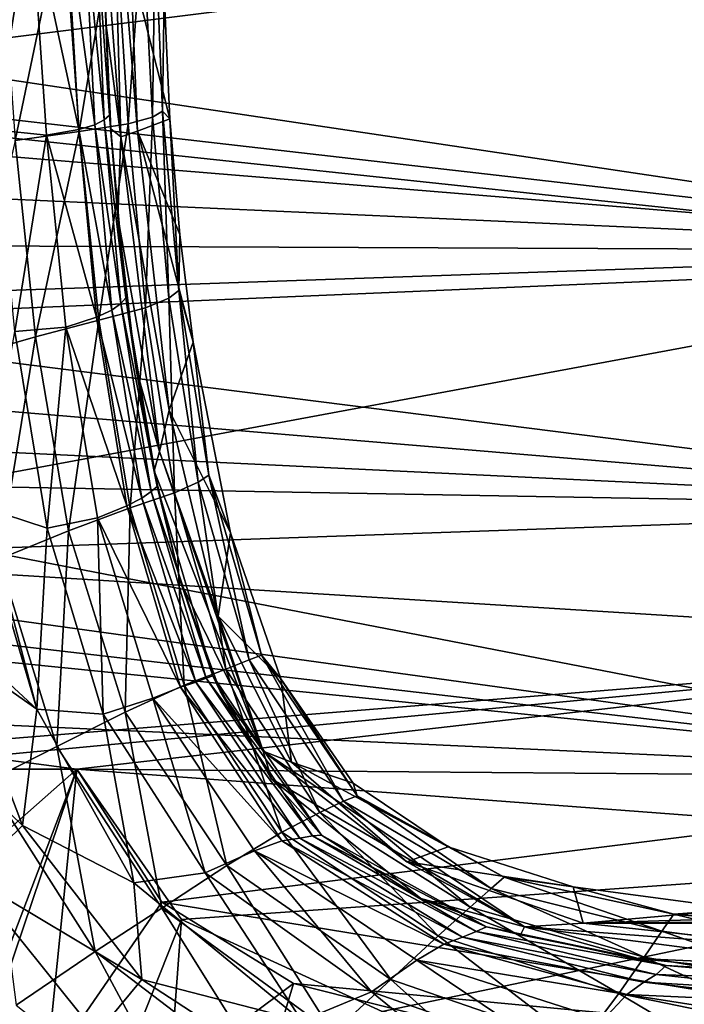
# Model space of a CAD drawing. Units: millimetres. Extents: x -179 to 179, y -397 to 41.
# Drawn here: x -127 to -53, y -340 to -230 of the extents above; entities that cross this region are included whole.
import ezdxf

# ---------------------------------------------------------------- set-up
doc = ezdxf.new("R2010")
doc.units = ezdxf.units.MM
doc.header["$LTSCALE"] = 159.143519
for name, color, linetype in [('215', 7, 'CONTINUOUS'), ('224', 7, 'CONTINUOUS'), ('232', 7, 'CONTINUOUS'), ('233', 7, 'CONTINUOUS'), ('29', 7, 'CONTINUOUS'), ('66', 7, 'CONTINUOUS'), ('7', 7, 'CONTINUOUS'), ('8', 7, 'CONTINUOUS')]:
    doc.layers.add(name, color=color, linetype=linetype)

msp = doc.modelspace()

# ---------------------------------------------------------------- linework, layer by layer
at = {"layer": '215', "linetype": 'Continuous'}
for points in [[(-145.88, -313.73, 23.01), (-140.55, -366.29, 22.99), (-120.51, -313.73, 23.01), (-145.88, -313.73, 23.01)], [(-140.55, -366.29, 22.99), (-126.83, -375.91, 22.99), (-120.51, -313.73, 23.01), (-140.55, -366.29, 22.99)], [(-120.51, -313.73, 23.01), (-126.83, -375.91, 22.99), (-108.83, -330.53, 23.01), (-120.51, -313.73, 23.01)], [(-126.83, -375.91, 22.99), (-112.71, -382.57, 22.99), (-108.83, -330.53, 23.01), (-126.83, -375.91, 22.99)], [(-108.83, -330.53, 23.01), (-112.71, -382.57, 22.99), (-86.43, -340.81, 23.01), (-108.83, -330.53, 23.01)]]:
    msp.add_3dface(points, dxfattribs=at)
at = {"layer": '224', "linetype": 'Continuous'}
for points in [[(-176.8, -209.37, 22.96), (-176.3, -238.03, 22.94), (0, -215.81, 23.37), (-176.8, -209.37, 22.96)], [(0, -215.81, 23.37), (-176.3, -238.03, 22.94), (0, -256.79, 23.17), (0, -215.81, 23.37)], [(-176.3, -238.03, 22.94), (-175.66, -264.3, 22.95), (0, -256.79, 23.17), (-176.3, -238.03, 22.94)], [(-175.66, -264.3, 22.95), (-173.97, -289.12, 22.96), (0, -256.79, 23.17), (-175.66, -264.3, 22.95)], [(0, -256.79, 23.17), (-173.97, -289.12, 22.96), (0, -299.94, 23.07), (0, -256.79, 23.17)], [(-173.97, -289.12, 22.96), (-170.19, -313.73, 23), (0, -299.94, 23.07), (-173.97, -289.12, 22.96)], [(-170.19, -313.73, 23), (-145.88, -313.73, 23.01), (0, -299.94, 23.07), (-170.19, -313.73, 23)], [(-145.88, -313.73, 23.01), (-120.51, -313.73, 23.01), (0, -299.94, 23.07), (-145.88, -313.73, 23.01)], [(0, -299.94, 23.07), (-120.51, -313.73, 23.01), (0, -322.82, 23.04), (0, -299.94, 23.07)], [(-120.51, -313.73, 23.01), (-108.83, -330.53, 23.01), (0, -322.82, 23.04), (-120.51, -313.73, 23.01)], [(-108.83, -330.53, 23.01), (-86.43, -340.81, 23.01), (0, -322.82, 23.04), (-108.83, -330.53, 23.01)], [(-86.43, -340.81, 23.01), (-50, -345.72, 23.02), (0, -322.82, 23.04), (-86.43, -340.81, 23.01)]]:
    msp.add_3dface(points, dxfattribs=at)
at = {"layer": '232', "linetype": 'Continuous'}
for points in [[(-139.56, -369.99, 16.99), (-159.18, -347.88, 16.99), (-120.51, -313.73, 17.01), (-139.56, -369.99, 16.99)], [(-120.51, -313.73, 17.01), (-159.18, -347.88, 16.99), (-147.05, -313.73, 17.01), (-120.51, -313.73, 17.01)], [(-111.03, -328.57, 17.01), (-139.56, -369.99, 16.99), (-120.51, -313.73, 17.01), (-111.03, -328.57, 17.01)], [(-96.32, -337.66, 17.01), (-139.56, -369.99, 16.99), (-111.03, -328.57, 17.01), (-96.32, -337.66, 17.01)], [(-110.69, -385.67, 16.99), (-139.56, -369.99, 16.99), (-96.32, -337.66, 17.01), (-110.69, -385.67, 16.99)], [(-73.79, -343.35, 17.01), (-110.69, -385.67, 16.99), (-96.32, -337.66, 17.01), (-73.79, -343.35, 17.01)]]:
    msp.add_3dface(points, dxfattribs=at)
at = {"layer": '233', "linetype": 'Continuous'}
for points in [[(0, -255.78, 17.17), (-178.67, -229.12, 16.94), (0, -227.9, 17.29), (0, -255.78, 17.17)], [(-178.56, -235.32, 16.94), (-178.67, -229.12, 16.94), (0, -255.78, 17.17), (-178.56, -235.32, 16.94)], [(-178.45, -241.1, 16.94), (-178.56, -235.32, 16.94), (0, -255.78, 17.17), (-178.45, -241.1, 16.94)], [(-178.31, -247.73, 16.94), (-178.45, -241.1, 16.94), (0, -255.78, 17.17), (-178.31, -247.73, 16.94)], [(-178.15, -255.04, 16.94), (-178.31, -247.73, 16.94), (0, -255.78, 17.17), (-178.15, -255.04, 16.94)], [(-177.96, -261.95, 16.95), (-178.15, -255.04, 16.94), (0, -255.78, 17.17), (-177.96, -261.95, 16.95)], [(0, -284.49, 17.1), (-177.96, -261.95, 16.95), (0, -255.78, 17.17), (0, -284.49, 17.1)], [(-177.65, -269.56, 16.95), (-177.96, -261.95, 16.95), (0, -284.49, 17.1), (-177.65, -269.56, 16.95)], [(-177.65, -269.56, 16.95), (0, -284.49, 17.1), (-140.19, -277.72, 17.01), (-177.65, -269.56, 16.95)], [(-140.19, -277.72, 17.01), (0, -284.49, 17.1), (-134.25, -282.1, 17.02), (-140.19, -277.72, 17.01)], [(-134.25, -282.1, 17.02), (0, -284.49, 17.1), (-132, -289.1, 17.02), (-134.25, -282.1, 17.02)], [(0, -284.49, 17.1), (0, -314.69, 17.05), (-132, -289.1, 17.02), (0, -284.49, 17.1)], [(-132, -289.1, 17.02), (0, -314.69, 17.05), (-134.28, -296.13, 17.01), (-132, -289.1, 17.02)], [(-134.28, -296.13, 17.01), (0, -314.69, 17.05), (-136.97, -298.82, 17.01), (-134.28, -296.13, 17.01)], [(-136.97, -298.82, 17.01), (0, -314.69, 17.05), (-140.38, -300.54, 17.01), (-136.97, -298.82, 17.01)], [(0, -314.69, 17.05), (-173.83, -306.71, 16.97), (-140.38, -300.54, 17.01), (0, -314.69, 17.05)], [(-173.83, -306.71, 16.97), (-120.51, -313.73, 17.01), (-147.05, -313.73, 17.01), (-173.83, -306.71, 16.97)], [(-120.51, -313.73, 17.01), (-173.83, -306.71, 16.97), (0, -314.69, 17.05), (-120.51, -313.73, 17.01)], [(-111.03, -328.57, 17.01), (-120.51, -313.73, 17.01), (0, -314.69, 17.05), (-111.03, -328.57, 17.01)], [(0, -346.79, 17.02), (-111.03, -328.57, 17.01), (0, -314.69, 17.05), (0, -346.79, 17.02)], [(0, -346.79, 17.02), (-96.32, -337.66, 17.01), (-111.03, -328.57, 17.01), (0, -346.79, 17.02)], [(0, -346.79, 17.02), (-73.79, -343.35, 17.01), (-96.32, -337.66, 17.01), (0, -346.79, 17.02)]]:
    msp.add_3dface(points, dxfattribs=at)
at = {"layer": '29', "linetype": 'Continuous'}
for points in [[(-127.42, -243.48, 11.38), (-122.06, -217.67, 10.53), (-129.34, -216.79, 11.49), (-127.42, -243.48, 11.38)], [(-120.27, -242.46, 10.28), (-122.06, -217.67, 10.53), (-127.42, -243.48, 11.38), (-120.27, -242.46, 10.28)], [(-120.27, -242.46, 10.28), (-116.27, -218.45, 7.77), (-122.06, -217.67, 10.53), (-120.27, -242.46, 10.28)], [(-114.8, -241.61, 7.37), (-116.27, -218.45, 7.77), (-120.27, -242.46, 10.28), (-114.8, -241.61, 7.37)], [(-114.8, -241.61, 7.37), (-113.18, -219.2, 3.94), (-116.27, -218.45, 7.77), (-114.8, -241.61, 7.37)], [(-112.07, -240.86, 3.45), (-113.18, -219.2, 3.94), (-114.8, -241.61, 7.37), (-112.07, -240.86, 3.45)], [(-112.07, -240.86, 3.45), (-111.76, -219.88, 0.18), (-113.18, -219.2, 3.94), (-112.07, -240.86, 3.45)], [(-110.95, -240.2, -0.21), (-111.76, -219.88, 0.18), (-112.07, -240.86, 3.45), (-110.95, -240.2, -0.21)], [(-110.95, -240.2, -0.21), (-110.77, -227.11, -3.8), (-111.76, -219.88, 0.18), (-110.95, -240.2, -0.21)], [(-110.14, -241.03, -3.8), (-110.77, -227.11, -3.8), (-110.95, -240.2, -0.21), (-110.14, -241.03, -3.8)], [(-112.86, -262.16, 7.14), (-112.07, -240.86, 3.45), (-114.8, -241.61, 7.37), (-112.86, -262.16, 7.14)], [(-110.24, -261.08, 3.24), (-112.07, -240.86, 3.45), (-112.86, -262.16, 7.14), (-110.24, -261.08, 3.24)], [(-110.24, -261.08, 3.24), (-110.95, -240.2, -0.21), (-112.07, -240.86, 3.45), (-110.24, -261.08, 3.24)], [(-109.15, -260.23, -0.39), (-110.14, -241.03, -3.8), (-110.95, -240.2, -0.21), (-109.15, -260.23, -0.39)], [(-109.15, -260.23, -0.39), (-110.95, -240.2, -0.21), (-110.24, -261.08, 3.24), (-109.15, -260.23, -0.39)], [(-118.08, -263.53, 10.11), (-114.8, -241.61, 7.37), (-120.27, -242.46, 10.28), (-118.08, -263.53, 10.11)], [(-112.86, -262.16, 7.14), (-114.8, -241.61, 7.37), (-118.08, -263.53, 10.11), (-112.86, -262.16, 7.14)], [(-109.04, -253.98, -3.8), (-110.14, -241.03, -3.8), (-109.15, -260.23, -0.39), (-109.04, -253.98, -3.8)], [(-125.14, -265.42, 11.33), (-120.27, -242.46, 10.28), (-127.42, -243.48, 11.38), (-125.14, -265.42, 11.33)], [(-118.08, -263.53, 10.11), (-120.27, -242.46, 10.28), (-125.14, -265.42, 11.33), (-118.08, -263.53, 10.11)], [(-125.14, -265.42, 11.33), (-127.42, -243.48, 11.38), (-132.93, -267.65, 11.97), (-125.14, -265.42, 11.33)], [(-107.52, -266.01, -3.8), (-109.04, -253.98, -3.8), (-109.15, -260.23, -0.39), (-107.52, -266.01, -3.8)], [(-106.99, -281.65, 3.28), (-109.15, -260.23, -0.39), (-110.24, -261.08, 3.24), (-106.99, -281.65, 3.28)], [(-105.79, -280.86, -0.38), (-107.52, -266.01, -3.8), (-109.15, -260.23, -0.39), (-105.79, -280.86, -0.38)], [(-105.79, -280.86, -0.38), (-109.15, -260.23, -0.39), (-106.99, -281.65, 3.28), (-105.79, -280.86, -0.38)], [(-109.6, -282.82, 7.05), (-110.24, -261.08, 3.24), (-112.86, -262.16, 7.14), (-109.6, -282.82, 7.05)], [(-106.99, -281.65, 3.28), (-110.24, -261.08, 3.24), (-109.6, -282.82, 7.05), (-106.99, -281.65, 3.28)], [(-114.56, -284.5, 10), (-112.86, -262.16, 7.14), (-118.08, -263.53, 10.11), (-114.56, -284.5, 10)], [(-109.6, -282.82, 7.05), (-112.86, -262.16, 7.14), (-114.56, -284.5, 10), (-109.6, -282.82, 7.05)], [(-121.46, -287.07, 11.3), (-118.08, -263.53, 10.11), (-125.14, -265.42, 11.33), (-121.46, -287.07, 11.3)], [(-114.56, -284.5, 10), (-118.08, -263.53, 10.11), (-121.46, -287.07, 11.3), (-114.56, -284.5, 10)], [(-129.24, -290.24, 11.99), (-125.14, -265.42, 11.33), (-132.93, -267.65, 11.97), (-129.24, -290.24, 11.99)], [(-121.46, -287.07, 11.3), (-125.14, -265.42, 11.33), (-129.24, -290.24, 11.99), (-121.46, -287.07, 11.3)], [(-103.37, -287.32, -3.8), (-107.52, -266.01, -3.8), (-105.79, -280.86, -0.38), (-103.37, -287.32, -3.8)], [(-103.9, -302.53, 7.11), (-106.99, -281.65, 3.28), (-109.6, -282.82, 7.05), (-103.9, -302.53, 7.11)], [(-101.28, -301.49, 3.51), (-105.79, -280.86, -0.38), (-106.99, -281.65, 3.28), (-101.28, -301.49, 3.51)], [(-101.28, -301.49, 3.51), (-106.99, -281.65, 3.28), (-103.9, -302.53, 7.11), (-101.28, -301.49, 3.51)], [(-99.91, -300.98, -0.21), (-103.37, -287.32, -3.8), (-105.79, -280.86, -0.38), (-99.91, -300.98, -0.21)], [(-99.91, -300.98, -0.21), (-105.79, -280.86, -0.38), (-101.28, -301.49, 3.51), (-99.91, -300.98, -0.21)], [(-108.55, -304.31, 9.93), (-109.6, -282.82, 7.05), (-114.56, -284.5, 10), (-108.55, -304.31, 9.93)], [(-103.9, -302.53, 7.11), (-109.6, -282.82, 7.05), (-108.55, -304.31, 9.93), (-103.9, -302.53, 7.11)], [(-115.14, -307.33, 11.27), (-114.56, -284.5, 10), (-121.46, -287.07, 11.3), (-115.14, -307.33, 11.27)], [(-108.55, -304.31, 9.93), (-114.56, -284.5, 10), (-115.14, -307.33, 11.27), (-108.55, -304.31, 9.93)], [(-122.77, -311.19, 11.96), (-121.46, -287.07, 11.3), (-129.24, -290.24, 11.99), (-122.77, -311.19, 11.96)], [(-115.14, -307.33, 11.27), (-121.46, -287.07, 11.3), (-122.77, -311.19, 11.96), (-115.14, -307.33, 11.27)], [(-97.75, -303.63, -3.8), (-103.37, -287.32, -3.8), (-99.91, -300.98, -0.21), (-97.75, -303.63, -3.8)], [(-122.77, -311.19, 11.96), (-129.24, -290.24, 11.99), (-130.55, -315.13, 12.23), (-122.77, -311.19, 11.96)], [(-90.74, -317.29, 3.9), (-99.91, -300.98, -0.21), (-101.28, -301.49, 3.51), (-90.74, -317.29, 3.9)], [(-89.2, -316.71, 0.08), (-97.75, -303.63, -3.8), (-99.91, -300.98, -0.21), (-89.2, -316.71, 0.08)], [(-89.2, -316.71, 0.08), (-99.91, -300.98, -0.21), (-90.74, -317.29, 3.9), (-89.2, -316.71, 0.08)], [(-97.63, -320.75, 9.88), (-103.9, -302.53, 7.11), (-108.55, -304.31, 9.93), (-97.63, -320.75, 9.88)], [(-93.37, -318.55, 7.29), (-101.28, -301.49, 3.51), (-103.9, -302.53, 7.11), (-93.37, -318.55, 7.29)], [(-93.37, -318.55, 7.29), (-103.9, -302.53, 7.11), (-97.63, -320.75, 9.88), (-93.37, -318.55, 7.29)], [(-90.74, -317.29, 3.9), (-101.28, -301.49, 3.51), (-93.37, -318.55, 7.29), (-90.74, -317.29, 3.9)], [(-89.65, -315.29, -3.8), (-97.75, -303.63, -3.8), (-89.2, -316.71, 0.08), (-89.65, -315.29, -3.8)], [(-103.78, -324.48, 11.18), (-108.55, -304.31, 9.93), (-115.14, -307.33, 11.27), (-103.78, -324.48, 11.18)], [(-97.63, -320.75, 9.88), (-108.55, -304.31, 9.93), (-103.78, -324.48, 11.18), (-97.63, -320.75, 9.88)], [(-111.05, -329.23, 11.85), (-115.14, -307.33, 11.27), (-122.77, -311.19, 11.96), (-111.05, -329.23, 11.85)], [(-103.78, -324.48, 11.18), (-115.14, -307.33, 11.27), (-111.05, -329.23, 11.85), (-103.78, -324.48, 11.18)], [(-118.47, -334.09, 12.09), (-122.77, -311.19, 11.96), (-130.55, -315.13, 12.23), (-118.47, -334.09, 12.09)], [(-111.05, -329.23, 11.85), (-122.77, -311.19, 11.96), (-118.47, -334.09, 12.09), (-111.05, -329.23, 11.85)], [(-118.47, -334.09, 12.09), (-130.55, -315.13, 12.23), (-127.31, -340.07, 12.09), (-118.47, -334.09, 12.09)], [(-79.06, -322.4, -3.8), (-89.65, -315.29, -3.8), (-89.2, -316.71, 0.08), (-79.06, -322.4, -3.8)], [(-74.25, -327.05, 4.39), (-89.2, -316.71, 0.08), (-90.74, -317.29, 3.9), (-74.25, -327.05, 4.39)], [(-72.8, -325.79, 0.46), (-79.06, -322.4, -3.8), (-89.2, -316.71, 0.08), (-72.8, -325.79, 0.46)], [(-72.8, -325.79, 0.46), (-89.2, -316.71, 0.08), (-74.25, -327.05, 4.39), (-72.8, -325.79, 0.46)], [(-76.6, -329.14, 7.58), (-90.74, -317.29, 3.9), (-93.37, -318.55, 7.29), (-76.6, -329.14, 7.58)], [(-74.25, -327.05, 4.39), (-90.74, -317.29, 3.9), (-76.6, -329.14, 7.58), (-74.25, -327.05, 4.39)], [(-80.16, -332.32, 9.82), (-93.37, -318.55, 7.29), (-97.63, -320.75, 9.88), (-80.16, -332.32, 9.82)], [(-76.6, -329.14, 7.58), (-93.37, -318.55, 7.29), (-80.16, -332.32, 9.82), (-76.6, -329.14, 7.58)], [(-85.47, -337.21, 11.01), (-97.63, -320.75, 9.88), (-103.78, -324.48, 11.18), (-85.47, -337.21, 11.01)], [(-80.16, -332.32, 9.82), (-97.63, -320.75, 9.88), (-85.47, -337.21, 11.01), (-80.16, -332.32, 9.82)], [(-65.08, -326.87, -3.8), (-79.06, -322.4, -3.8), (-72.8, -325.79, 0.46), (-65.08, -326.87, -3.8)], [(-91.92, -343.2, 11.62), (-103.78, -324.48, 11.18), (-111.05, -329.23, 11.85), (-91.92, -343.2, 11.62)], [(-85.47, -337.21, 11.01), (-103.78, -324.48, 11.18), (-91.92, -343.2, 11.62), (-85.47, -337.21, 11.01)], [(-55.17, -331.83, 4.95), (-72.8, -325.79, 0.46), (-74.25, -327.05, 4.39), (-55.17, -331.83, 4.95)], [(-53.85, -329.92, 0.91), (-65.08, -326.87, -3.8), (-72.8, -325.79, 0.46), (-53.85, -329.92, 0.91)], [(-53.85, -329.92, 0.91), (-72.8, -325.79, 0.46), (-55.17, -331.83, 4.95), (-53.85, -329.92, 0.91)], [(-57.17, -334.71, 7.97), (-74.25, -327.05, 4.39), (-76.6, -329.14, 7.58), (-57.17, -334.71, 7.97)], [(-55.17, -331.83, 4.95), (-74.25, -327.05, 4.39), (-57.17, -334.71, 7.97), (-55.17, -331.83, 4.95)], [(-46.41, -329.34, -3.8), (-65.08, -326.87, -3.8), (-53.85, -329.92, 0.91), (-46.41, -329.34, -3.8)], [(-98.49, -349.32, 11.82), (-111.05, -329.23, 11.85), (-118.47, -334.09, 12.09), (-98.49, -349.32, 11.82)], [(-91.92, -343.2, 11.62), (-111.05, -329.23, 11.85), (-98.49, -349.32, 11.82), (-91.92, -343.2, 11.62)], [(-59.98, -338.79, 9.75), (-76.6, -329.14, 7.58), (-80.16, -332.32, 9.82), (-59.98, -338.79, 9.75)], [(-57.17, -334.71, 7.97), (-76.6, -329.14, 7.58), (-59.98, -338.79, 9.75), (-57.17, -334.71, 7.97)], [(-35.59, -334.37, 5.64), (-53.85, -329.92, 0.91), (-55.17, -331.83, 4.95), (-35.59, -334.37, 5.64)], [(-34.57, -331.71, 1.45), (-46.41, -329.34, -3.8), (-53.85, -329.92, 0.91), (-34.57, -331.71, 1.45)], [(-34.57, -331.71, 1.45), (-53.85, -329.92, 0.91), (-35.59, -334.37, 5.64), (-34.57, -331.71, 1.45)], [(-37.06, -338.16, 8.44), (-55.17, -331.83, 4.95), (-57.17, -334.71, 7.97), (-37.06, -338.16, 8.44)], [(-35.59, -334.37, 5.64), (-55.17, -331.83, 4.95), (-37.06, -338.16, 8.44), (-35.59, -334.37, 5.64)], [(-64.29, -344.53, 10.73), (-80.16, -332.32, 9.82), (-85.47, -337.21, 11.01), (-64.29, -344.53, 10.73)], [(-59.98, -338.79, 9.75), (-80.16, -332.32, 9.82), (-64.29, -344.53, 10.73), (-59.98, -338.79, 9.75)], [(-106.33, -356.67, 11.82), (-118.47, -334.09, 12.09), (-127.31, -340.07, 12.09), (-106.33, -356.67, 11.82)], [(-98.49, -349.32, 11.82), (-118.47, -334.09, 12.09), (-106.33, -356.67, 11.82), (-98.49, -349.32, 11.82)], [(-38.98, -343.09, 9.7), (-57.17, -334.71, 7.97), (-59.98, -338.79, 9.75), (-38.98, -343.09, 9.7)], [(-37.06, -338.16, 8.44), (-57.17, -334.71, 7.97), (-38.98, -343.09, 9.7), (-37.06, -338.16, 8.44)], [(-69.65, -351.38, 11.23), (-85.47, -337.21, 11.01), (-91.92, -343.2, 11.62), (-69.65, -351.38, 11.23)], [(-64.29, -344.53, 10.73), (-85.47, -337.21, 11.01), (-69.65, -351.38, 11.23), (-64.29, -344.53, 10.73)], [(-42.04, -349.43, 10.41), (-59.98, -338.79, 9.75), (-64.29, -344.53, 10.73), (-42.04, -349.43, 10.41)], [(-38.98, -343.09, 9.7), (-59.98, -338.79, 9.75), (-42.04, -349.43, 10.41), (-38.98, -343.09, 9.7)]]:
    msp.add_3dface(points, dxfattribs=at)
at = {"layer": '66', "linetype": 'Continuous'}
for points in [[(-113.76, -242.43, -3.8), (-114.53, -223.65, -3.8), (-110.14, -241.03, -3.8), (-113.76, -242.43, -3.8)], [(-114.53, -223.65, -3.8), (-110.77, -227.11, -3.8), (-110.14, -241.03, -3.8), (-114.53, -223.65, -3.8)], [(-113.76, -242.43, -3.8), (-110.14, -241.03, -3.8), (-109.04, -253.98, -3.8), (-113.76, -242.43, -3.8)], [(-110.22, -273.6, -3.8), (-113.76, -242.43, -3.8), (-107.52, -266.01, -3.8), (-110.22, -273.6, -3.8)], [(-113.76, -242.43, -3.8), (-109.04, -253.98, -3.8), (-107.52, -266.01, -3.8), (-113.76, -242.43, -3.8)], [(-110.22, -273.6, -3.8), (-107.52, -266.01, -3.8), (-103.37, -287.32, -3.8), (-110.22, -273.6, -3.8)], [(-104.73, -296.62, -3.8), (-110.22, -273.6, -3.8), (-103.37, -287.32, -3.8), (-104.73, -296.62, -3.8)], [(-104.73, -296.62, -3.8), (-103.37, -287.32, -3.8), (-97.75, -303.63, -3.8), (-104.73, -296.62, -3.8)], [(-96.55, -312.93, -3.8), (-104.73, -296.62, -3.8), (-97.75, -303.63, -3.8), (-96.55, -312.93, -3.8)], [(-96.55, -312.93, -3.8), (-97.75, -303.63, -3.8), (-89.65, -315.29, -3.8), (-96.55, -312.93, -3.8)], [(-83.66, -324.08, -3.8), (-96.55, -312.93, -3.8), (-79.06, -322.4, -3.8), (-83.66, -324.08, -3.8)], [(-96.55, -312.93, -3.8), (-89.65, -315.29, -3.8), (-79.06, -322.4, -3.8), (-96.55, -312.93, -3.8)], [(-83.66, -324.08, -3.8), (-79.06, -322.4, -3.8), (-65.08, -326.87, -3.8), (-83.66, -324.08, -3.8)], [(-63.98, -330.92, -3.8), (-83.66, -324.08, -3.8), (-65.08, -326.87, -3.8), (-63.98, -330.92, -3.8)], [(-63.98, -330.92, -3.8), (-65.08, -326.87, -3.8), (-46.41, -329.34, -3.8), (-63.98, -330.92, -3.8)], [(-63.98, -330.92, -3.8), (-46.41, -329.34, -3.8), (-34.96, -330.04, -3.8), (-63.98, -330.92, -3.8)], [(-63.98, -330.92, -3.8), (-34.96, -330.04, -3.8), (-22.82, -330.57, -3.8), (-63.98, -330.92, -3.8)], [(-63.98, -330.92, -3.8), (-22.82, -330.57, -3.8), (-10.96, -330.93, -3.8), (-63.98, -330.92, -3.8)], [(-36.17, -333.94, -3.8), (-63.98, -330.92, -3.8), (0, -331.05, -3.8), (-36.17, -333.94, -3.8)], [(-63.98, -330.92, -3.8), (-10.96, -330.93, -3.8), (0, -331.05, -3.8), (-63.98, -330.92, -3.8)]]:
    msp.add_3dface(points, dxfattribs=at)
at = {"layer": '7', "linetype": 'Continuous'}
for points in [[(-115.61, -243.05, -3.13), (-117.54, -217.72, -1.53), (-116.57, -207.68, -3.13), (-115.61, -243.05, -3.13)], [(-115.61, -243.05, -3.13), (-116.57, -207.68, -3.13), (-113.76, -242.43, -3.8), (-115.61, -243.05, -3.13)], [(-113.76, -242.43, -3.8), (-116.57, -207.68, -3.13), (-114.53, -223.65, -3.8), (-113.76, -242.43, -3.8)], [(-117.25, -230.63, -1.48), (-117.54, -217.72, -1.53), (-115.61, -243.05, -3.13), (-117.25, -230.63, -1.48)], [(-116.71, -242.17, -1.48), (-117.25, -230.63, -1.48), (-115.61, -243.05, -3.13), (-116.71, -242.17, -1.48)], [(-115.96, -252.05, -1.51), (-116.71, -242.17, -1.48), (-115.61, -243.05, -3.13), (-115.96, -252.05, -1.51)], [(-111.3, -278.2, -3.13), (-115.96, -252.05, -1.51), (-115.61, -243.05, -3.13), (-111.3, -278.2, -3.13)], [(-110.22, -273.6, -3.8), (-115.61, -243.05, -3.13), (-113.76, -242.43, -3.8), (-110.22, -273.6, -3.8)], [(-111.3, -278.2, -3.13), (-115.61, -243.05, -3.13), (-110.22, -273.6, -3.8), (-111.3, -278.2, -3.13)], [(-113.92, -268.83, -1.59), (-115.96, -252.05, -1.51), (-111.3, -278.2, -3.13), (-113.92, -268.83, -1.59)], [(-111.89, -280.37, -1.64), (-113.92, -268.83, -1.59), (-111.3, -278.2, -3.13), (-111.89, -280.37, -1.64)], [(-104.73, -296.62, -3.8), (-111.3, -278.2, -3.13), (-110.22, -273.6, -3.8), (-104.73, -296.62, -3.8)], [(-99.7, -311.72, -3.13), (-111.89, -280.37, -1.64), (-111.3, -278.2, -3.13), (-99.7, -311.72, -3.13)], [(-99.7, -311.72, -3.13), (-111.3, -278.2, -3.13), (-104.73, -296.62, -3.8), (-99.7, -311.72, -3.13)], [(-108.94, -292.77, -1.67), (-111.89, -280.37, -1.64), (-99.7, -311.72, -3.13), (-108.94, -292.77, -1.67)], [(-104.51, -304.98, -1.66), (-108.94, -292.77, -1.67), (-99.7, -311.72, -3.13), (-104.51, -304.98, -1.66)], [(-96.55, -312.93, -3.8), (-99.7, -311.72, -3.13), (-104.73, -296.62, -3.8), (-96.55, -312.93, -3.8)], [(-98.79, -314.78, -1.59), (-104.51, -304.98, -1.66), (-99.7, -311.72, -3.13), (-98.79, -314.78, -1.59)], [(-70.53, -331.32, -3.13), (-98.79, -314.78, -1.59), (-99.7, -311.72, -3.13), (-70.53, -331.32, -3.13)], [(-70.53, -331.32, -3.13), (-99.7, -311.72, -3.13), (-83.66, -324.08, -3.8), (-70.53, -331.32, -3.13)], [(-83.66, -324.08, -3.8), (-99.7, -311.72, -3.13), (-96.55, -312.93, -3.8), (-83.66, -324.08, -3.8)], [(-82.11, -328.16, -1.54), (-98.79, -314.78, -1.59), (-70.53, -331.32, -3.13), (-82.11, -328.16, -1.54)], [(-63.98, -330.92, -3.8), (-70.53, -331.32, -3.13), (-83.66, -324.08, -3.8), (-63.98, -330.92, -3.8)], [(-70.99, -332.23, -1.62), (-82.11, -328.16, -1.54), (-70.53, -331.32, -3.13), (-70.99, -332.23, -1.62)], [(-36.17, -333.94, -3.8), (-70.53, -331.32, -3.13), (-63.98, -330.92, -3.8), (-36.17, -333.94, -3.8)], [(-57.83, -334.87, -1.72), (-70.99, -332.23, -1.62), (-70.53, -331.32, -3.13), (-57.83, -334.87, -1.72)], [(-35.36, -335.87, -3.13), (-57.83, -334.87, -1.72), (-70.53, -331.32, -3.13), (-35.36, -335.87, -3.13)], [(-35.36, -335.87, -3.13), (-70.53, -331.32, -3.13), (-36.17, -333.94, -3.8), (-35.36, -335.87, -3.13)], [(-44.31, -336.25, -1.81), (-57.83, -334.87, -1.72), (-35.36, -335.87, -3.13), (-44.31, -336.25, -1.81)]]:
    msp.add_3dface(points, dxfattribs=at)
at = {"layer": '8', "linetype": 'Continuous'}
for points in [[(-129.64, -242.28, 5.55), (-131.5, -214.61, 5.65), (-125.66, -217.34, 5.06), (-129.64, -242.28, 5.55)], [(-123.91, -242.88, 4.89), (-129.64, -242.28, 5.55), (-125.66, -217.34, 5.06), (-123.91, -242.88, 4.89)], [(-123.91, -242.88, 4.89), (-125.66, -217.34, 5.06), (-120.29, -242.23, 3.96), (-123.91, -242.88, 4.89)], [(-120.29, -242.23, 3.96), (-125.66, -217.34, 5.06), (-121.74, -218.07, 4.18), (-120.29, -242.23, 3.96)], [(-117.54, -217.72, -1.53), (-117.25, -230.63, -1.48), (-117.69, -219.88, -0.85), (-117.54, -217.72, -1.53)], [(-120.29, -242.23, 3.96), (-121.74, -218.07, 4.18), (-118.5, -241.7, 2.57), (-120.29, -242.23, 3.96)], [(-118.5, -241.7, 2.57), (-121.74, -218.07, 4.18), (-119.67, -218.77, 2.75), (-118.5, -241.7, 2.57)], [(-118.5, -241.7, 2.57), (-119.67, -218.77, 2.75), (-117.48, -241.15, 0.88), (-118.5, -241.7, 2.57)], [(-117.48, -241.15, 0.88), (-119.67, -218.77, 2.75), (-118.41, -219.35, 1.01), (-117.48, -241.15, 0.88)], [(-117.69, -219.88, -0.85), (-116.89, -240.62, -1.08), (-118.41, -219.35, 1.01), (-117.69, -219.88, -0.85)], [(-116.89, -240.62, -1.08), (-117.48, -241.15, 0.88), (-118.41, -219.35, 1.01), (-116.89, -240.62, -1.08)], [(-117.69, -219.88, -0.85), (-117.25, -230.63, -1.48), (-116.89, -240.62, -1.08), (-117.69, -219.88, -0.85)], [(-117.25, -230.63, -1.48), (-116.71, -242.17, -1.48), (-116.89, -240.62, -1.08), (-117.25, -230.63, -1.48)], [(-116.89, -240.62, -1.08), (-115.04, -261.04, -1.37), (-117.48, -241.15, 0.88), (-116.89, -240.62, -1.08)], [(-116.71, -242.17, -1.48), (-115.96, -252.05, -1.51), (-116.89, -240.62, -1.08), (-116.71, -242.17, -1.48)], [(-116.89, -240.62, -1.08), (-115.96, -252.05, -1.51), (-115.04, -261.04, -1.37), (-116.89, -240.62, -1.08)], [(-116.62, -262.43, 2.38), (-120.29, -242.23, 3.96), (-118.5, -241.7, 2.57), (-116.62, -262.43, 2.38)], [(-115.63, -261.68, 0.66), (-118.5, -241.7, 2.57), (-117.48, -241.15, 0.88), (-115.63, -261.68, 0.66)], [(-116.62, -262.43, 2.38), (-118.5, -241.7, 2.57), (-115.63, -261.68, 0.66), (-116.62, -262.43, 2.38)], [(-115.04, -261.04, -1.37), (-115.63, -261.68, 0.66), (-117.48, -241.15, 0.88), (-115.04, -261.04, -1.37)], [(-127.45, -264.8, 5.52), (-129.64, -242.28, 5.55), (-123.91, -242.88, 4.89), (-127.45, -264.8, 5.52)], [(-121.75, -264.32, 4.8), (-127.45, -264.8, 5.52), (-123.91, -242.88, 4.89), (-121.75, -264.32, 4.8)], [(-118.33, -263.22, 3.81), (-123.91, -242.88, 4.89), (-120.29, -242.23, 3.96), (-118.33, -263.22, 3.81)], [(-121.75, -264.32, 4.8), (-123.91, -242.88, 4.89), (-118.33, -263.22, 3.81), (-121.75, -264.32, 4.8)], [(-118.33, -263.22, 3.81), (-120.29, -242.23, 3.96), (-116.62, -262.43, 2.38), (-118.33, -263.22, 3.81)], [(-115.96, -252.05, -1.51), (-113.92, -268.83, -1.59), (-115.04, -261.04, -1.37), (-115.96, -252.05, -1.51)], [(-112.21, -282.7, 0.5), (-116.62, -262.43, 2.38), (-115.63, -261.68, 0.66), (-112.21, -282.7, 0.5)], [(-115.04, -261.04, -1.37), (-111.56, -282.12, -1.55), (-115.63, -261.68, 0.66), (-115.04, -261.04, -1.37)], [(-111.56, -282.12, -1.55), (-112.21, -282.7, 0.5), (-115.63, -261.68, 0.66), (-111.56, -282.12, -1.55)], [(-113.92, -268.83, -1.59), (-111.89, -280.37, -1.64), (-115.04, -261.04, -1.37), (-113.92, -268.83, -1.59)], [(-115.04, -261.04, -1.37), (-111.89, -280.37, -1.64), (-111.56, -282.12, -1.55), (-115.04, -261.04, -1.37)], [(-113.25, -283.43, 2.25), (-118.33, -263.22, 3.81), (-116.62, -262.43, 2.38), (-113.25, -283.43, 2.25)], [(-113.25, -283.43, 2.25), (-116.62, -262.43, 2.38), (-112.21, -282.7, 0.5), (-113.25, -283.43, 2.25)], [(-114.96, -284.27, 3.71), (-121.75, -264.32, 4.8), (-118.33, -263.22, 3.81), (-114.96, -284.27, 3.71)], [(-114.96, -284.27, 3.71), (-118.33, -263.22, 3.81), (-113.25, -283.43, 2.25), (-114.96, -284.27, 3.71)], [(-127.45, -264.8, 5.52), (-123.84, -286.8, 5.51), (-130.9, -284.47, 6), (-127.45, -264.8, 5.52)], [(-123.84, -286.8, 5.51), (-127.45, -264.8, 5.52), (-121.75, -264.32, 4.8), (-123.84, -286.8, 5.51)], [(-118.2, -285.62, 4.75), (-123.84, -286.8, 5.51), (-121.75, -264.32, 4.8), (-118.2, -285.62, 4.75)], [(-118.2, -285.62, 4.75), (-121.75, -264.32, 4.8), (-114.96, -284.27, 3.71), (-118.2, -285.62, 4.75)], [(-111.89, -280.37, -1.64), (-108.94, -292.77, -1.67), (-111.56, -282.12, -1.55), (-111.89, -280.37, -1.64)], [(-106.07, -303.55, 0.55), (-113.25, -283.43, 2.25), (-112.21, -282.7, 0.5), (-106.07, -303.55, 0.55)], [(-111.56, -282.12, -1.55), (-105.34, -303.28, -1.43), (-112.21, -282.7, 0.5), (-111.56, -282.12, -1.55)], [(-105.34, -303.28, -1.43), (-106.07, -303.55, 0.55), (-112.21, -282.7, 0.5), (-105.34, -303.28, -1.43)], [(-111.56, -282.12, -1.55), (-108.94, -292.77, -1.67), (-105.34, -303.28, -1.43), (-111.56, -282.12, -1.55)], [(-107.22, -303.99, 2.26), (-114.96, -284.27, 3.71), (-113.25, -283.43, 2.25), (-107.22, -303.99, 2.26)], [(-107.22, -303.99, 2.26), (-113.25, -283.43, 2.25), (-106.07, -303.55, 0.55), (-107.22, -303.99, 2.26)], [(-130.9, -284.47, 6), (-123.84, -286.8, 5.51), (-125, -307.01, 5.99), (-130.9, -284.47, 6)], [(-130.9, -284.47, 6), (-125, -307.01, 5.99), (-130.16, -289.46, 6.02), (-130.9, -284.47, 6)], [(-108.96, -304.55, 3.67), (-118.2, -285.62, 4.75), (-114.96, -284.27, 3.71), (-108.96, -304.55, 3.67)], [(-108.96, -304.55, 3.67), (-114.96, -284.27, 3.71), (-107.22, -303.99, 2.26), (-108.96, -304.55, 3.67)], [(-117.57, -307.57, 5.48), (-123.84, -286.8, 5.51), (-118.2, -285.62, 4.75), (-117.57, -307.57, 5.48)], [(-112.02, -305.78, 4.7), (-117.57, -307.57, 5.48), (-118.2, -285.62, 4.75), (-112.02, -305.78, 4.7)], [(-112.02, -305.78, 4.7), (-118.2, -285.62, 4.75), (-108.96, -304.55, 3.67), (-112.02, -305.78, 4.7)], [(-123.84, -286.8, 5.51), (-117.57, -307.57, 5.48), (-125, -307.01, 5.99), (-123.84, -286.8, 5.51)], [(-130.16, -289.46, 6.02), (-125, -307.01, 5.99), (-133.14, -299.48, 6.23), (-130.16, -289.46, 6.02)], [(-108.94, -292.77, -1.67), (-104.51, -304.98, -1.66), (-105.34, -303.28, -1.43), (-108.94, -292.77, -1.67)], [(-133.14, -299.48, 6.23), (-125, -307.01, 5.99), (-133.98, -300.73, 6.25), (-133.14, -299.48, 6.23)], [(-133.98, -300.73, 6.25), (-126.58, -319.99, 6.19), (-140.54, -306.47, 6.3), (-133.98, -300.73, 6.25)], [(-133.98, -300.73, 6.25), (-125, -307.01, 5.99), (-126.58, -319.99, 6.19), (-133.98, -300.73, 6.25)], [(-94.2, -321.17, 0.9), (-107.22, -303.99, 2.26), (-106.07, -303.55, 0.55), (-94.2, -321.17, 0.9)], [(-105.34, -303.28, -1.43), (-93.2, -321.07, -0.99), (-106.07, -303.55, 0.55), (-105.34, -303.28, -1.43)], [(-93.2, -321.07, -0.99), (-94.2, -321.17, 0.9), (-106.07, -303.55, 0.55), (-93.2, -321.07, -0.99)], [(-104.51, -304.98, -1.66), (-98.79, -314.78, -1.59), (-105.34, -303.28, -1.43), (-104.51, -304.98, -1.66)], [(-105.34, -303.28, -1.43), (-98.79, -314.78, -1.59), (-93.2, -321.07, -0.99), (-105.34, -303.28, -1.43)], [(-97.62, -321.71, 3.68), (-112.02, -305.78, 4.7), (-108.96, -304.55, 3.67), (-97.62, -321.71, 3.68)], [(-95.63, -321.41, 2.46), (-108.96, -304.55, 3.67), (-107.22, -303.99, 2.26), (-95.63, -321.41, 2.46)], [(-97.62, -321.71, 3.68), (-108.96, -304.55, 3.67), (-95.63, -321.41, 2.46), (-97.62, -321.71, 3.68)], [(-95.63, -321.41, 2.46), (-107.22, -303.99, 2.26), (-94.2, -321.17, 0.9), (-95.63, -321.41, 2.46)], [(-106.19, -325.28, 5.39), (-117.57, -307.57, 5.48), (-112.02, -305.78, 4.7), (-106.19, -325.28, 5.39)], [(-100.69, -322.84, 4.64), (-106.19, -325.28, 5.39), (-112.02, -305.78, 4.7), (-100.69, -322.84, 4.64)], [(-100.69, -322.84, 4.64), (-112.02, -305.78, 4.7), (-97.62, -321.71, 3.68), (-100.69, -322.84, 4.64)], [(-140.54, -306.47, 6.3), (-126.58, -319.99, 6.19), (-132.46, -325.75, 6.21), (-140.54, -306.47, 6.3)], [(-125, -307.01, 5.99), (-114.15, -326.42, 5.89), (-126.58, -319.99, 6.19), (-125, -307.01, 5.99)], [(-125, -307.01, 5.99), (-117.57, -307.57, 5.48), (-114.15, -326.42, 5.89), (-125, -307.01, 5.99)], [(-117.57, -307.57, 5.48), (-106.19, -325.28, 5.39), (-114.15, -326.42, 5.89), (-117.57, -307.57, 5.48)], [(-98.79, -314.78, -1.59), (-82.11, -328.16, -1.54), (-93.2, -321.07, -0.99), (-98.79, -314.78, -1.59)], [(-126.58, -319.99, 6.19), (-113.27, -337.2, 6.03), (-132.46, -325.75, 6.21), (-126.58, -319.99, 6.19)], [(-126.58, -319.99, 6.19), (-114.15, -326.42, 5.89), (-113.27, -337.2, 6.03), (-126.58, -319.99, 6.19)], [(-75.91, -331.87, 1.22), (-95.63, -321.41, 2.46), (-94.2, -321.17, 0.9), (-75.91, -331.87, 1.22)], [(-93.2, -321.07, -0.99), (-74.78, -331.34, -0.79), (-94.2, -321.17, 0.9), (-93.2, -321.07, -0.99)], [(-74.78, -331.34, -0.79), (-75.91, -331.87, 1.22), (-94.2, -321.17, 0.9), (-74.78, -331.34, -0.79)], [(-93.2, -321.07, -0.99), (-82.11, -328.16, -1.54), (-74.78, -331.34, -0.79), (-93.2, -321.07, -0.99)], [(-79.53, -333.25, 3.63), (-100.69, -322.84, 4.64), (-97.62, -321.71, 3.68), (-79.53, -333.25, 3.63)], [(-77.44, -332.47, 2.6), (-97.62, -321.71, 3.68), (-95.63, -321.41, 2.46), (-77.44, -332.47, 2.6)], [(-79.53, -333.25, 3.63), (-97.62, -321.71, 3.68), (-77.44, -332.47, 2.6), (-79.53, -333.25, 3.63)], [(-77.44, -332.47, 2.6), (-95.63, -321.41, 2.46), (-75.91, -331.87, 1.22), (-77.44, -332.47, 2.6)], [(-87.63, -338.58, 5.2), (-106.19, -325.28, 5.39), (-100.69, -322.84, 4.64), (-87.63, -338.58, 5.2)], [(-82.54, -335.05, 4.51), (-87.63, -338.58, 5.2), (-100.69, -322.84, 4.64), (-82.54, -335.05, 4.51)], [(-82.54, -335.05, 4.51), (-100.69, -322.84, 4.64), (-79.53, -333.25, 3.63), (-82.54, -335.05, 4.51)], [(-114.15, -326.42, 5.89), (-106.19, -325.28, 5.39), (-95.41, -341.82, 5.67), (-114.15, -326.42, 5.89)], [(-106.19, -325.28, 5.39), (-87.63, -338.58, 5.2), (-95.41, -341.82, 5.67), (-106.19, -325.28, 5.39)], [(-132.46, -325.75, 6.21), (-113.27, -337.2, 6.03), (-118.32, -343.33, 6.04), (-132.46, -325.75, 6.21)], [(-132.46, -325.75, 6.21), (-118.32, -343.33, 6.04), (-126.99, -348.36, 5.94), (-132.46, -325.75, 6.21)], [(-114.15, -326.42, 5.89), (-95.41, -341.82, 5.67), (-113.27, -337.2, 6.03), (-114.15, -326.42, 5.89)], [(-82.11, -328.16, -1.54), (-70.99, -332.23, -1.62), (-74.78, -331.34, -0.79), (-82.11, -328.16, -1.54)], [(-55.81, -336.66, 1.45), (-77.44, -332.47, 2.6), (-75.91, -331.87, 1.22), (-55.81, -336.66, 1.45)], [(-74.78, -331.34, -0.79), (-54.7, -335.66, -0.7), (-75.91, -331.87, 1.22), (-74.78, -331.34, -0.79)], [(-54.7, -335.66, -0.7), (-55.81, -336.66, 1.45), (-75.91, -331.87, 1.22), (-54.7, -335.66, -0.7)], [(-70.99, -332.23, -1.62), (-57.83, -334.87, -1.72), (-74.78, -331.34, -0.79), (-70.99, -332.23, -1.62)], [(-74.78, -331.34, -0.79), (-57.83, -334.87, -1.72), (-54.7, -335.66, -0.7), (-74.78, -331.34, -0.79)], [(-59.09, -338.9, 3.47), (-82.54, -335.05, 4.51), (-79.53, -333.25, 3.63), (-59.09, -338.9, 3.47)], [(-57.21, -337.5, 2.6), (-79.53, -333.25, 3.63), (-77.44, -332.47, 2.6), (-57.21, -337.5, 2.6)], [(-59.09, -338.9, 3.47), (-79.53, -333.25, 3.63), (-57.21, -337.5, 2.6), (-59.09, -338.9, 3.47)], [(-57.21, -337.5, 2.6), (-77.44, -332.47, 2.6), (-55.81, -336.66, 1.45), (-57.21, -337.5, 2.6)], [(-66.02, -346.2, 4.88), (-87.63, -338.58, 5.2), (-82.54, -335.05, 4.51), (-66.02, -346.2, 4.88)], [(-61.74, -341.73, 4.29), (-66.02, -346.2, 4.88), (-82.54, -335.05, 4.51), (-61.74, -341.73, 4.29)], [(-61.74, -341.73, 4.29), (-82.54, -335.05, 4.51), (-59.09, -338.9, 3.47), (-61.74, -341.73, 4.29)], [(-57.83, -334.87, -1.72), (-44.31, -336.25, -1.81), (-54.7, -335.66, -0.7), (-57.83, -334.87, -1.72)], [(-35.88, -338.78, 1.58), (-57.21, -337.5, 2.6), (-55.81, -336.66, 1.45), (-35.88, -338.78, 1.58)], [(-54.7, -335.66, -0.7), (-34.99, -337.38, -0.58), (-55.81, -336.66, 1.45), (-54.7, -335.66, -0.7)], [(-34.99, -337.38, -0.58), (-35.88, -338.78, 1.58), (-55.81, -336.66, 1.45), (-34.99, -337.38, -0.58)], [(-54.7, -335.66, -0.7), (-44.31, -336.25, -1.81), (-34.99, -337.38, -0.58), (-54.7, -335.66, -0.7)], [(-113.27, -337.2, 6.03), (-93.11, -350.34, 5.74), (-118.32, -343.33, 6.04), (-113.27, -337.2, 6.03)], [(-113.27, -337.2, 6.03), (-95.41, -341.82, 5.67), (-93.11, -350.34, 5.74), (-113.27, -337.2, 6.03)], [(-36.94, -339.91, 2.64), (-59.09, -338.9, 3.47), (-57.21, -337.5, 2.6), (-36.94, -339.91, 2.64)], [(-36.94, -339.91, 2.64), (-57.21, -337.5, 2.6), (-35.88, -338.78, 1.58), (-36.94, -339.91, 2.64)], [(-95.41, -341.82, 5.67), (-87.63, -338.58, 5.2), (-72.39, -350.98, 5.29), (-95.41, -341.82, 5.67)], [(-87.63, -338.58, 5.2), (-66.02, -346.2, 4.88), (-72.39, -350.98, 5.29), (-87.63, -338.58, 5.2)], [(-38.27, -342.13, 3.41), (-61.74, -341.73, 4.29), (-59.09, -338.9, 3.47), (-38.27, -342.13, 3.41)], [(-38.27, -342.13, 3.41), (-59.09, -338.9, 3.47), (-36.94, -339.91, 2.64), (-38.27, -342.13, 3.41)]]:
    msp.add_3dface(points, dxfattribs=at)

doc.saveas('drawing.dxf')
